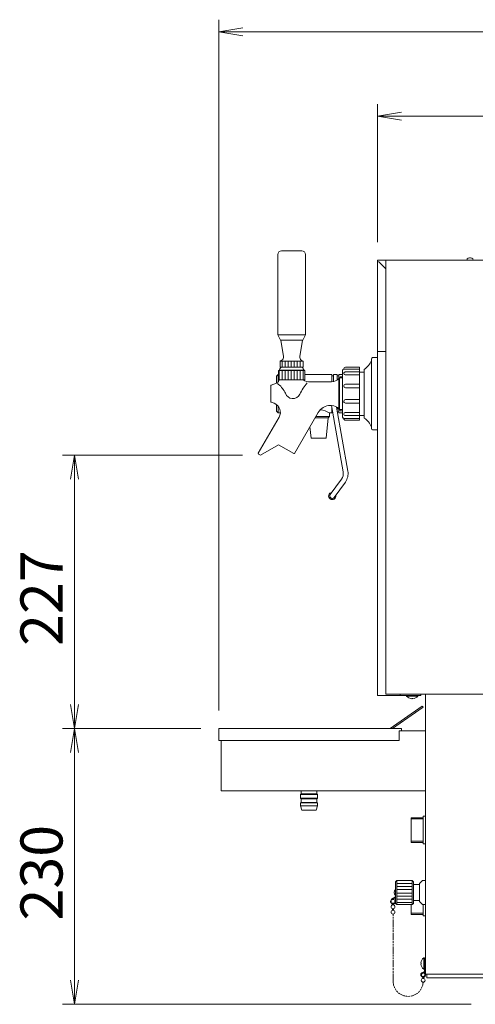
# Model space of a CAD drawing. Units: millimetres. Extents: x 2067 to 4052, y 2434 to 8136.
# Drawn here: x 2977 to 3356, y 3212 to 4031 of the extents above; entities that cross this region are included whole.
import ezdxf

# ---------------------------------------------------------------- set-up
doc = ezdxf.new("R2010")
doc.units = ezdxf.units.MM
doc.linetypes.add('AM_ISO09W050', pattern=[22.5, 12, -1.5, 3, -1.5, 3, -1.5])
doc.layers.get('0').update_dxf_attribs({"lineweight": 18})
for name, color, linetype, lineweight in [('AM_5', 51, 'Continuous', 18), ('仮想線', 44, 'AM_ISO09W050', 13), ('弱線', 133, 'Continuous', 13)]:
    doc.layers.add(name, color=color, linetype=linetype, lineweight=lineweight)
doc.styles.get("Standard").update_dxf_attribs({"font": 'simplex.shx', "bigfont": 'bigfont.shx'})
pattern_1 = [(90, (1675.7621, 744.0307), (-2.5, 2e-16), [])]

# ---------------------------------------------------------------- blocks, each defined once
blk = doc.blocks.new('A$C28876FC5')
at = {"color": 0, "linetype": 'ByBlock', "lineweight": -2}
for p, q in [((74.8, -90.661), (72.8, -90.994)), ((74.8, -91.328), (72.8, -90.994)), ((72.8, -90.994), (74.8, -90.994)), ((88, -97.678), (86, -98.011)), ((88, -98.344), (86, -98.011)), ((86, -98.011), (88, -98.011)), ((60.466, -128.23), (60.8, -126.23)), ((61.133, -128.23), (60.8, -126.23)), ((60.8, -126.23), (60.8, -128.23)), ((60.466, -146.961), (60.8, -148.961)), ((61.133, -146.961), (60.8, -148.961)), ((60.8, -148.961), (60.8, -146.961)), ((60.466, -150.961), (60.8, -148.961)), ((61.133, -150.961), (60.8, -148.961)), ((60.8, -148.961), (60.8, -150.961)), ((60.466, -169.911), (60.8, -171.911)), ((61.133, -169.911), (60.8, -171.911)), ((60.8, -171.911), (60.8, -169.911))]:
    blk.add_line(p, q, dxfattribs=at)
at = {"layer": 'AM_5', "color": 4, "lineweight": 9}
for p, q in [((72.8, -147.461), (72.8, -89.994)), ((74.8, -90.994), (133.7, -90.994)), ((86, -108.511), (86, -97.011)), ((133.7, -98.011), (88, -98.011)), ((74.776, -126.23), (59.8, -126.23)), ((60.8, -128.23), (60.8, -146.961)), ((71.3, -148.961), (59.8, -148.961)), ((71.3, -148.961), (59.8, -148.961)), ((60.8, -150.961), (60.8, -169.911)), ((93.796, -171.911), (59.8, -171.911))]:
    blk.add_line(p, q, dxfattribs=at)
at = {"layer": 'AM_5'}
for s, p in [('227', (59.8, -142.096)), ('230', (59.8, -164.936))]:
    blk.add_text(s, height=3.5, rotation=90, dxfattribs=at).set_placement(p)

msp = doc.modelspace()

# ---------------------------------------------------------------- hatches: boundary and pattern name
at = {"layer": '弱線'}
h = msp.add_hatch(dxfattribs=at)
h.set_pattern_fill('_U', color=256, scale=2.5, angle=90, style=0, pattern_type=0)
h.set_pattern_definition(pattern_1)
h.paths.add_polyline_path([(3194.09, 3746.76), (3213.09, 3746.76), (3213.09, 3741.76), (3194.09, 3741.76)])
at = {"layer": '弱線', "ltscale": 0.3}
h = msp.add_hatch(dxfattribs=at)
h.set_pattern_fill('_U', color=256, scale=2.5, angle=90, style=0, pattern_type=0)
h.set_pattern_definition(pattern_1)
h.paths.add_polyline_path([(3214.09, 3731.26), (3193.09, 3731.26), (3193.09, 3738.96), (3214.09, 3738.96)])

# ---------------------------------------------------------------- linework, layer by layer
for p, q in [((3274.99, 3830.76), (3281.99, 3830.76)), ((3274.99, 3830.76), (3274.99, 3754.76)), ((3281.99, 3823.76), (3275.99, 3829.76)), ((3281.99, 3830.76), (3369.99, 3830.76)), ((3281.99, 3830.76), (3281.99, 3469.76)), ((3274.99, 3754.76), (3281.99, 3754.76)), ((3274.99, 3754.76), (3274.99, 3468.76)), ((3274.99, 3754.76), (3281.99, 3754.76)), ((3194.09, 3746.76), (3213.09, 3746.76)), ((3269.99, 3748.76), (3269.99, 3690.76)), ((3274.99, 3749.76), (3270.99, 3749.76)), ((3274.99, 3689.76), (3274.99, 3749.76)), ((3214.59, 3738.96), (3192.59, 3738.96)), ((3263.99, 3740.01), (3263.99, 3699.51)), ((3236.99, 3729.52), (3236.99, 3734.76)), ((3238.49, 3729.78), (3238.49, 3734.76)), ((3241.49, 3731.22), (3241.49, 3734.76)), ((3242.99, 3732.51), (3242.99, 3734.76)), ((3236.99, 3704.76), (3236.99, 3708.25)), ((3241.49, 3705.76), (3241.49, 3708.31)), ((3242.99, 3704.76), (3242.99, 3707.02)), ((3223.12, 3699.76), (3233.99, 3699.76)), ((3270.99, 3689.76), (3274.99, 3689.76)), ((3274.99, 3468.76), (3293.99, 3468.76)), ((3281.99, 3469.76), (3369.99, 3469.76)), ((3293.99, 3469.76), (3293.99, 3468.76)), ((3293.99, 3468.76), (3310.99, 3468.76)), ((3310.99, 3469.76), (3310.99, 3468.76)), ((3314.99, 3469.76), (3314.99, 3236.76)), ((3312.99, 3367.01), (3312.99, 3346.51)), ((3302.99, 3347.51), (3302.99, 3366.01)), ((3312.99, 3366.01), (3312.99, 3347.51)), ((3304.99, 3311.51), (3304.99, 3298.01)), ((3309.99, 3311.51), (3309.99, 3298.01)), ((3289.99, 3301.22), (3286.81, 3299.19)), ((3289.99, 3300.72), (3287.05, 3298.75)), ((3287.64, 3295.34), (3287.64, 3294.49)), ((3288.24, 3295.34), (3288.24, 3294.49)), ((3302.99, 3287.51), (3302.99, 3294.76)), ((3287.64, 3291.35), (3287.64, 3289.99)), ((3288.24, 3291.35), (3288.24, 3289.99)), ((3312.99, 3289.26), (3312.99, 3287.51)), ((3312.99, 3289.26), (3312.99, 3286.51)), ((3368.99, 3236.76), (3314.99, 3236.76)), ((3315.99, 3236.76), (3315.99, 3233.76)), ((3312.69, 3234.29), (3312.69, 3233.34)), ((3313.29, 3234.29), (3313.29, 3233.34)), ((3315.99, 3233.76), (3769.99, 3233.76))]:
    msp.add_line(p, q)
at = {"ltscale": 0.2}
for p, q in [((3234.99, 3700.76), (3234.99, 3703.76)), ((3223.69, 3700.76), (3234.99, 3700.76)), ((3233.99, 3699.76), (3232.24, 3682.76)), ((3234.99, 3700.76), (3233.99, 3699.76)), ((3218.77, 3692.23), (3219.74, 3682.76)), ((3219.74, 3682.76), (3232.24, 3682.76))]:
    msp.add_line(p, q, dxfattribs=at)
at = {"linetype": 'Continuous'}
msp.add_lwpolyline([(3195.09, 3838.56, 0.414214), (3192.09, 3835.56), (3192.09, 3768.76), (3194.34, 3764.26), (3212.84, 3764.26), (3215.09, 3768.76), (3215.09, 3835.56, 0.414214), (3212.09, 3838.56), (3212.09, 3838.56)], format="xyb", close=True, dxfattribs=at)
for points in [[(3350.74, 3830.76), (3353.24, 3830.76), (3354.49, 3830.76), (3354.38, 3832.08, 0.138706), (3352.34, 3832.85), (3352.34, 3832.76), (3351.64, 3832.76), (3351.64, 3832.85, 0.138706), (3349.61, 3832.08), (3349.49, 3830.76)], [(3195.51, 3747.71), (3194.09, 3746.76), (3194.09, 3741.76), (3213.09, 3741.76), (3213.09, 3746.76), (3211.66, 3747.71, -0.289246), (3210.36, 3750.64), (3212.69, 3764.26), (3194.49, 3764.26), (3196.82, 3750.64, -0.289246)], [(3246.99, 3699.26), (3259.99, 3699.26), (3259.99, 3740.26), (3246.99, 3740.26, 0.414214), (3245.99, 3739.26), (3245.99, 3700.26, 0.414214)], [(3308.69, 3468.76), (3299.29, 3468.76), (3299.29, 3468.26, 0.205718), (3303.59, 3465.99), (3303.59, 3466.26), (3304.39, 3466.26), (3304.39, 3465.99, 0.205718), (3308.69, 3468.26)], [(3313.99, 3249.26), (3313.99, 3239.26, -0.345686), (3312.99, 3238.26, 2.414214), (3314.99, 3236.26), (3314.99, 3249.26), (3314.49, 3249.26)], [(3311.21, 3245.36), (3311.49, 3245.36), (3311.49, 3246.16), (3311.21, 3246.16, -0.205718), (3313.49, 3250.46), (3313.99, 3250.46), (3313.99, 3241.06), (3313.49, 3241.06, -0.205718)]]:
    msp.add_lwpolyline(points, format="xyb", close=True)
for points in [[(3192.59, 3735.76), (3192.49, 3735.76), (3190.99, 3734.26), (3190.99, 3728.45)], [(3245.99, 3735.76), (3242.99, 3735.76), (3242.99, 3734.76), (3241.49, 3734.76), (3241.49, 3735.76), (3238.49, 3735.76), (3238.49, 3734.76), (3236.99, 3734.76), (3236.99, 3735.76), (3214.59, 3735.76)], [(3190.99, 3710.74), (3190.99, 3705.26), (3192.49, 3703.76), (3194.23, 3703.76)], [(3241.67, 3704.76), (3242.99, 3704.76), (3242.99, 3703.76), (3245.99, 3703.76)], [(3287.44, 3441.26), (3312.89, 3459.09), (3312.25, 3459.85), (3285.7, 3441.26)], [(3144.99, 3431.26), (3144.99, 3389.26), (3314.99, 3389.26), (3314.99, 3439.26), (3294.99, 3439.26)], [(3211.49, 3389.26), (3211.49, 3386.76), (3210.99, 3386.26), (3210.99, 3383.26), (3211.49, 3382.76), (3211.49, 3379.76), (3210.99, 3379.26), (3210.99, 3376.76), (3211.99, 3373.26), (3223.99, 3373.26), (3224.99, 3376.76), (3224.99, 3379.26), (3224.49, 3379.76), (3224.49, 3382.76), (3224.99, 3383.26), (3224.99, 3386.26), (3224.49, 3386.76), (3224.49, 3389.26)], [(3211.49, 3389.26), (3224.49, 3389.26)], [(3312.99, 3346.51), (3302.99, 3346.51), (3302.99, 3367.01), (3312.99, 3367.01)], [(3312.99, 3286.51), (3302.99, 3286.51), (3302.99, 3294.76)], [(3314.99, 3294.76), (3314.99, 3285.26), (3312.99, 3285.26), (3312.99, 3294.76)]]:
    msp.add_lwpolyline(points)
for points in [[(3194.93, 3741.76, 0.080006), (3193.09, 3739.26), (3192.59, 3738.96), (3192.59, 3731.26), (3214.59, 3731.26), (3214.59, 3738.96), (3214.09, 3739.26, 0.080278), (3212.24, 3741.76)], [(3245.99, 3733.91), (3244, 3733.91), (3243.51, 3732.51), (3242.87, 3732.51, -0.201941), (3236.87, 3729.51), (3219.15, 3729.51, -0.121244), (3213.11, 3731.26), (3193.25, 3731.26, -0.116267), (3191.77, 3728.73), (3186.61, 3726.85), (3186.38, 3726.51), (3186.38, 3713.01), (3186.61, 3712.68), (3188.99, 3711.81, -0.466308), (3193.18, 3700.3), (3175.83, 3670.25), (3176.02, 3669.56), (3177.75, 3668.57), (3192.66, 3677.21), (3205.3, 3669.91), (3205.99, 3670.1), (3225.57, 3704.02, -0.267949), (3235.96, 3710.02), (3236.87, 3710.02, -0.201941), (3242.87, 3707.02), (3243.51, 3707.02), (3244, 3705.62), (3245.99, 3705.62)], [(3227.45, 3706.47, -0.127287), (3234.99, 3703.76), (3236.99, 3703.76), (3236.99, 3704.76), (3237.61, 3704.76)], [(3314.49, 3239.21, -0.357066), (3312.99, 3237.76, 2.414214), (3314.49, 3236.26), (3314.49, 3249.26)]]:
    msp.add_lwpolyline(points, format="xyb")
for points in [[(3259.99, 3701.76), (3263.99, 3701.76), (3263.99, 3737.76), (3259.99, 3737.76)], [(3292.99, 3439.26), (3294.99, 3439.26), (3294.99, 3441.26), (3142.99, 3441.26), (3142.99, 3431.26), (3292.99, 3431.26)], [(3312.99, 3368.26), (3314.99, 3368.26), (3314.99, 3345.26), (3312.99, 3345.26)], [(3314.99, 3294.76), (3312.49, 3294.76), (3309.99, 3297.26), (3309.99, 3298.01), (3304.99, 3298.01), (3304.99, 3295.76), (3303.99, 3294.76), (3290.99, 3294.76), (3289.99, 3295.76), (3289.99, 3313.76), (3290.99, 3314.76), (3303.99, 3314.76), (3304.99, 3313.76), (3304.99, 3311.51), (3309.99, 3311.51), (3309.99, 3312.26), (3312.49, 3314.76), (3314.99, 3314.76), (3314.99, 3314.76), (3314.99, 3294.76)]]:
    msp.add_lwpolyline(points, close=True)
at = {"ltscale": 0.3}
msp.add_lwpolyline([(3240.98, 3708.66), (3250.38, 3655.36, -0.203452), (3248.27, 3646.22), (3239.01, 3633.47, -1), (3235.77, 3635.82), (3245.03, 3648.57, 0.203452), (3246.44, 3654.66), (3236.68, 3710.02)], format="xyb", dxfattribs=at)
for centre in [(3287.94, 3297.42), (3287.94, 3292.92), (3287.94, 3288.42), (3312.99, 3231.76)]:
    msp.add_circle(centre, 1.6)
for centre, radius, start, end in [((3256.24, 3752.36), 14.58, 302.10952, 340.57086), ((3270.99, 3748.76), 1, 90, 180), ((3256.24, 3687.16), 14.58, 19.42914, 57.89048), ((3270.99, 3690.76), 1, 180, 270), ((3237.39, 3634.65), 3, 95.81031, 12.18969), ((3292.87, 3304.76), 3.88, 137.92498, 222.07502), ((3287.94, 3297.42), 2.1, 122.62871, 340)]:
    msp.add_arc(centre, radius, start, end)
at = {"ltscale": 0.5}
msp.add_arc((3312.99, 3236.26), 1.6, 20.36413, 77.7699, dxfattribs=at)
at = {"layer": '仮想線', "ltscale": 0.5}
msp.add_lwpolyline([(3312.99, 3230.16), (3312.99, 3230.16, -0.992311), (3288.06, 3231.33), (3288.06, 3286.82)], format="xyb", dxfattribs=at)
at = {"layer": '弱線'}
for p, q in [((3215.09, 3768.76), (3192.09, 3768.76)), ((3192.49, 3735.76), (3192.49, 3729.65)), ((3214.09, 3739.26), (3193.09, 3739.26)), ((3242.87, 3732.51), (3242.87, 3707.02)), ((3243.51, 3732.51), (3243.51, 3707.02)), ((3245.99, 3732.91), (3243.64, 3732.91)), ((3192.49, 3709.3), (3192.49, 3703.76)), ((3245.99, 3706.62), (3243.64, 3706.62)), ((3224.99, 3386.26), (3210.99, 3386.26)), ((3224.99, 3383.26), (3210.99, 3383.26)), ((3224.49, 3386.76), (3211.49, 3386.76)), ((3224.99, 3379.26), (3210.99, 3379.26)), ((3210.99, 3376.76), (3224.99, 3376.76)), ((3224.49, 3382.76), (3211.49, 3382.76)), ((3224.49, 3379.76), (3211.49, 3379.76)), ((3302.99, 3366.01), (3312.99, 3366.01)), ((3312.99, 3347.51), (3302.99, 3347.51)), ((3290.99, 3314.76), (3290.99, 3294.76)), ((3303.99, 3314.76), (3303.99, 3294.76)), ((3312.99, 3287.51), (3302.99, 3287.51))]:
    msp.add_line(p, q, dxfattribs=at)
at = {"layer": '弱線', "ltscale": 0.1}
for p, q in [((3290.99, 3312.26), (3303.99, 3312.26)), ((3290.99, 3309.76), (3303.99, 3309.76)), ((3290.99, 3307.26), (3303.99, 3307.26)), ((3290.99, 3304.35), (3303.99, 3304.35)), ((3290.99, 3301.85), (3303.99, 3301.85)), ((3290.99, 3299.35), (3303.99, 3299.35)), ((3290.99, 3296.44), (3303.99, 3296.44))]:
    msp.add_line(p, q, dxfattribs=at)
at = {"layer": '弱線'}
for points in [[(3248.49, 3741.76), (3259.99, 3741.76), (3259.99, 3740.26), (3246.99, 3740.26), (3246.99, 3740.26, -0.414214)], [(3248.18, 3737.85), (3259.99, 3737.85), (3259.99, 3735.44), (3248.18, 3735.44, -0.394941), (3246.99, 3736.66), (3246.99, 3736.66, -0.414214)], [(3248.45, 3727.6), (3259.99, 3727.6), (3259.99, 3724.66), (3248.45, 3724.66, -0.408126), (3246.99, 3726.13), (3246.99, 3726.14, -0.414214)], [(3248.45, 3711.93), (3259.99, 3711.93), (3259.99, 3714.87), (3248.45, 3714.87, 0.408126), (3246.99, 3713.4), (3246.99, 3713.39, 0.414214)], [(3248.18, 3701.68), (3259.99, 3701.68), (3259.99, 3704.09), (3248.18, 3704.09, 0.394941), (3246.99, 3702.87), (3246.99, 3702.87, 0.414214)], [(3248.49, 3697.76), (3259.99, 3697.76), (3259.99, 3699.26), (3246.99, 3699.26), (3246.99, 3699.26, 0.414214)]]:
    msp.add_lwpolyline(points, format="xyb", close=True, dxfattribs=at)
msp.add_lwpolyline([(3216.55, 3728.86, 0.054057), (3210.39, 3719.29, -0.664732), (3198.38, 3720.1, 0.115579), (3192.75, 3727.54, -0.168401), (3191.76, 3728.76)], format="xyb", dxfattribs=at)
for points in [[(3308.69, 3468.26), (3299.29, 3468.26)], [(3313.49, 3250.46), (3313.49, 3241.06)]]:
    msp.add_lwpolyline(points, dxfattribs=at)

# ---------------------------------------------------------------- block references
at = {"xscale": 10, "yscale": 10, "zscale": 10}
msp.add_blockref('A$C28876FC5', (2414.99, 4930.87), dxfattribs=at)

doc.saveas('drawing.dxf')
